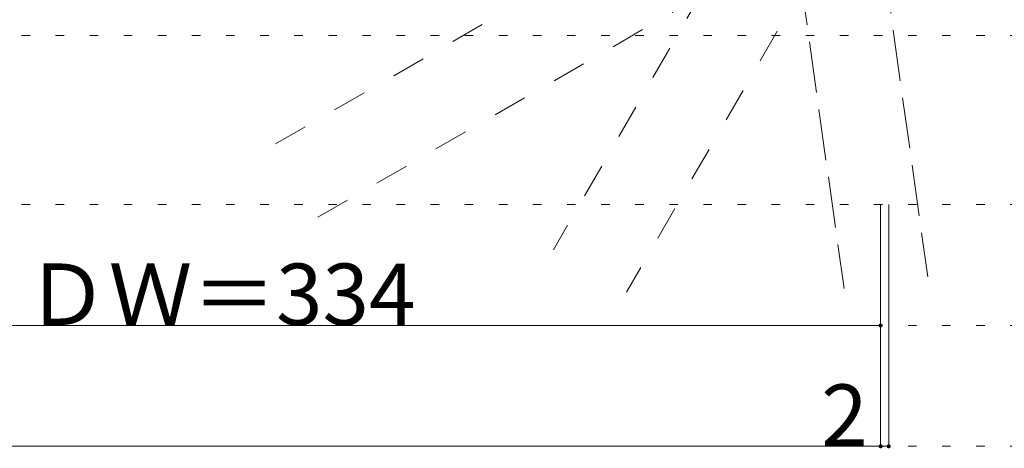
# Model space of a CAD drawing. Units: millimetres. Extents: x -6141 to 6160, y -4536 to 4425.
# Drawn here: x -2197 to -730, y 1489 to 2128 of the extents above; entities that cross this region are included whole.
import ezdxf

# ---------------------------------------------------------------- set-up
doc = ezdxf.new("R2010")
doc.units = ezdxf.units.MM
doc.header["$LTSCALE"] = 30
for name, pattern in [('JWW_DASHED2', [3.386667, 1.693333, -1.693333]), ('JWW_DASHED3', [3.386667, 2.54, -0.846667]), ('JWW_HOJO', [1.693333, -1.27, 0.423333])]:
    doc.linetypes.add(name, pattern=pattern)
for name, color, linetype in [('0-0_補助線', 7, 'Continuous'), ('0-6_扉', 7, 'Continuous'), ('0-B_寸法', 7, 'Continuous')]:
    doc.layers.add(name, color=color, linetype=linetype)

msp = doc.modelspace()

# ---------------------------------------------------------------- linework, layer by layer
at = {"layer": '0-0_補助線', "color": 120, "linetype": 'JWW_HOJO', "lineweight": 5}
for p, q in [((-200.1, 2104.5), (-5648, 2104.5)), ((-200.1, 1852.5), (-5648, 1852.5)), ((-200.1, 1672.5), (-5648, 1672.5)), ((-200.1, 1492.5), (-5648, 1492.5))]:
    msp.add_line(p, q, dxfattribs=at)
at = {"layer": '0-6_扉', "color": 200, "linetype": 'JWW_DASHED2', "lineweight": 5}
for p, q in [((-1024.8, 2437.7), (-1401.6, 1785.1)), ((-979.6, 2425.5), (-1858.1, 1918.3)), ((-915.7, 2374.7), (-1292.5, 1722.1)), ((-916.6, 2316.4), (-1795.1, 1809.2))]:
    msp.add_line(p, q, dxfattribs=at)
at = {"layer": '0-6_扉', "color": 200, "linetype": 'JWW_DASHED3', "lineweight": 5}
for p, q in [((-937.8, 2414.3), (-843.8, 1745)), ((-1062.6, 2396.8), (-968.5, 1727.5))]:
    msp.add_line(p, q, dxfattribs=at)
at = {"layer": '0-B_寸法', "color": 120, "linetype": 'Continuous', "lineweight": 5}
for p, q in [((-914, 1672.5), (-914, 1852.5)), ((-902, 1492.5), (-902, 1852.5)), ((-2918, 1672.5), (-914, 1672.5)), ((-914, 1492.5), (-914, 1672.5)), ((-4934, 1492.5), (-914, 1492.5)), ((-914, 1492.5), (-902, 1492.5))]:
    msp.add_line(p, q, dxfattribs=at)
at = {"layer": '0-B_寸法', "color": 7, "linetype": 'Continuous', "lineweight": 5, "const_width": 3}
for points in [[(-912.5, 1672.5, 0.414214), (-914, 1674, 0.414214), (-915.5, 1672.5, 0.414214), (-914, 1671, 0.414214)], [(-912.5, 1492.5, 0.414214), (-914, 1494, 0.414214), (-915.5, 1492.5, 0.414214), (-914, 1491, 0.414214)], [(-900.5, 1492.5, 0.414214), (-902, 1494, 0.414214), (-903.5, 1492.5, 0.414214), (-902, 1491, 0.414214)]]:
    msp.add_lwpolyline(points, format="xyb", close=True, dxfattribs=at)

# ---------------------------------------------------------------- texts
at = {"layer": '0-B_寸法', "color": 7, "linetype": 'Continuous', "lineweight": 211, "char_height": 91.44, "attachment_point": 7}
for s, insert, width in [('{\\fＭＳ ゴシック|b0|i0|c128|p49;ＤＷ＝334}', (-2189, 1673.2), 540), ('{\\fＭＳ ゴシック|b0|i0|c128|p49;2}', (-1002.5, 1493.2), 60)]:
    msp.add_mtext(s, dxfattribs=dict(at, insert=insert, width=width))

doc.saveas('drawing.dxf')
